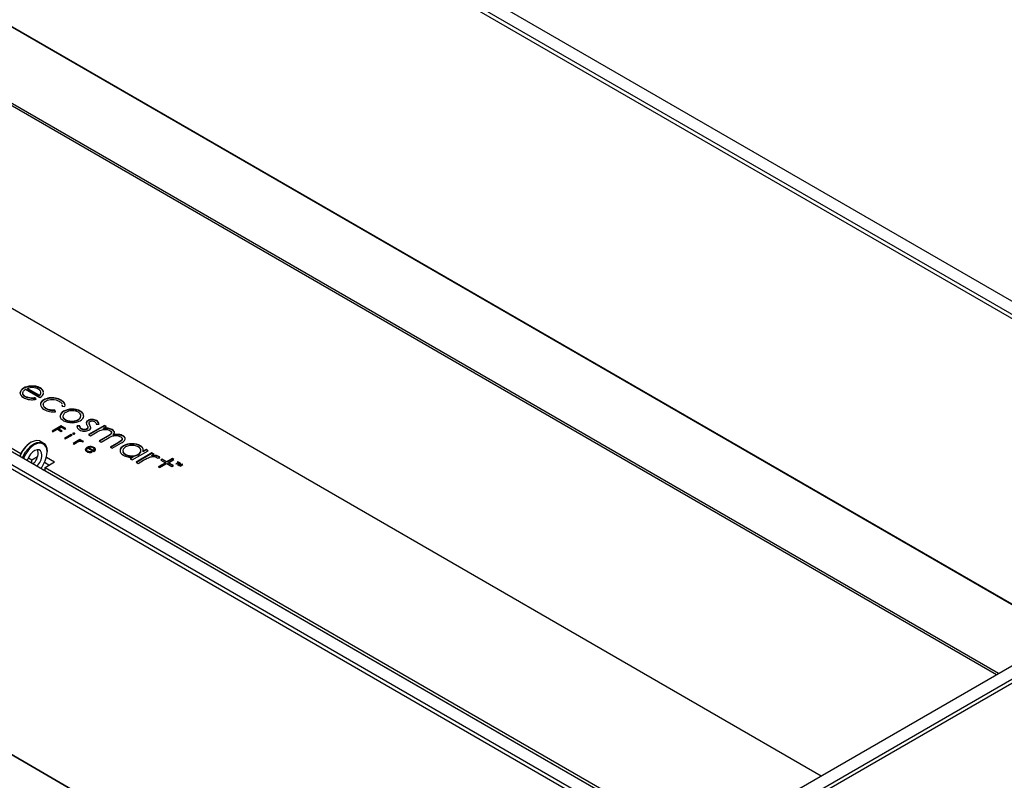
# Model space of a CAD drawing. Units: millimetres. Extents: x 392 to 3069, y 260 to 1728.
# Drawn here: x 2513 to 2882, y 510 to 795 of the extents above; entities that cross this region are included whole.
import ezdxf

# ---------------------------------------------------------------- set-up
doc = ezdxf.new("R2010")
doc.units = ezdxf.units.MM

msp = doc.modelspace()

# ---------------------------------------------------------------- linework, layer by layer
at = {"color": 7, "linetype": 'Continuous', "lineweight": 25}
for p, q in [((2997.37, 623.97), (2235.11, 1064.02)), ((2992.42, 620.3), (2230.16, 1060.34)), ((2230.87, 1061.57), (2993.13, 621.52)), ((2761.27, 487.67), (1999.01, 927.72)), ((2271.88, 929.29), (2904.34, 564.18)), ((2904.34, 564.18), (2272.59, 928.88)), ((2756.32, 484), (1994.06, 924.04)), ((1994.77, 925.27), (2757.03, 485.22)), ((2812.94, 511.42), (2243.99, 839.87)), ((2224.91, 798.65), (2513.22, 632.21)), ((2035.78, 792.99), (2714.6, 401.12)), ((2714.64, 401.09), (2036.49, 792.58)), ((2514.23, 656.52), (2514.23, 656.68)), ((2515.7, 656.55), (2520.16, 653.98)), ((2515.7, 656.38), (2515.7, 656.55)), ((2516.94, 657.28), (2516.94, 657.44)), ((2520.42, 656.56), (2520.42, 656.73)), ((2512.9, 654.8), (2512.9, 654.96)), ((2512.9, 654.8), (2512.95, 654.64)), ((2513.94, 654.68), (2513.94, 654.85)), ((2514.86, 653.39), (2514.86, 653.55)), ((2514.96, 656.21), (2520.33, 653.11)), ((2515.7, 656.38), (2520.16, 653.81)), ((2515.91, 652.96), (2515.91, 653.13)), ((2517.06, 652.78), (2517.06, 652.94)), ((2518.87, 652.49), (2518.56, 653.05)), ((2518.56, 652.89), (2518.56, 653.05)), ((2518.87, 652.32), (2518.56, 652.89)), ((2520.16, 653.81), (2520.16, 653.98)), ((2520.69, 654.63), (2520.68, 654.8)), ((2520.69, 654.63), (2520.69, 654.8)), ((2520.7, 654.78), (2520.7, 654.98)), ((2521.71, 654.66), (2521.7, 654.98)), ((2523.8, 652.8), (2523.8, 652.96)), ((2526.15, 652.78), (2526.15, 652.94)), ((2521.6, 650.51), (2521.6, 650.3)), ((2521.74, 649.78), (2521.61, 650.32)), ((2521.74, 649.78), (2521.74, 649.95)), ((2521.77, 652.13), (2521.77, 652.29)), ((2528.27, 652.03), (2528.27, 652.2)), ((2528.6, 650.29), (2528.64, 649.96)), ((2528.6, 650.12), (2528.64, 649.79)), ((2528.64, 649.96), (2529.62, 649.82)), ((2528.68, 650.1), (2528.68, 650.31)), ((2529.24, 651.27), (2529.24, 651.43)), ((2529.7, 650.46), (2529.7, 650.62)), ((2529.73, 650.19), (2529.7, 650.46)), ((2522.71, 648.85), (2522.71, 649.02)), ((2526.12, 647.8), (2525.91, 648.38)), ((2525.91, 648.22), (2525.91, 648.38)), ((2526.12, 647.64), (2525.91, 648.22)), ((2527.92, 646.1), (2527.92, 646.27)), ((2528.97, 646.2), (2528.97, 646)), ((2529.08, 645.55), (2529.08, 645.71)), ((2532.18, 648.62), (2532.18, 648.79)), ((2535.46, 647.88), (2535.46, 648.05)), ((2535.65, 646.1), (2535.65, 646.27)), ((2528.32, 642.49), (2524.86, 640.49)), ((2528.32, 642.32), (2525.01, 640.41)), ((2527.24, 641.47), (2528.33, 642.09)), ((2530.05, 641.49), (2528.32, 642.49)), ((2528.32, 642.32), (2528.32, 642.49)), ((2529.91, 641.41), (2528.32, 642.32)), ((2528.33, 642.09), (2529.72, 641.29)), ((2531.41, 644.2), (2531.41, 644.36)), ((2533.12, 644.21), (2533.12, 644.37)), ((2535.28, 642.55), (2534.25, 642.51)), ((2534.25, 642.35), (2534.25, 642.51)), ((2535.27, 642.38), (2534.25, 642.35)), ((2535.27, 642.42), (2535.27, 642.21)), ((2537.72, 643.7), (2537.72, 643.86)), ((2538.32, 641.71), (2538.32, 641.92)), ((2538.32, 641.68), (2538.32, 641.84)), ((2538.36, 644.4), (2538.36, 644.56)), ((2544.47, 642.68), (2538.51, 639.24)), ((2544.47, 642.52), (2538.66, 639.16)), ((2538.75, 643.68), (2538.75, 643.48)), ((2539.04, 642.69), (2539.04, 642.85)), ((2539.94, 644.78), (2539.94, 644.94)), ((2541.4, 643.11), (2542.4, 643.12)), ((2541.55, 644.37), (2541.55, 644.53)), ((2544.2, 641.65), (2545.22, 642.24)), ((2545.22, 642.24), (2544.47, 642.68)), ((2544.47, 642.52), (2544.47, 642.68)), ((2545.08, 642.16), (2544.47, 642.52)), ((2524.86, 640.49), (2525.21, 640.29)), ((2525.21, 640.29), (2526.91, 641.27)), ((2526.91, 641.27), (2528.3, 640.47)), ((2528.63, 640.67), (2527.24, 641.47)), ((2527.24, 641.31), (2527.24, 641.47)), ((2528.49, 640.59), (2527.24, 641.31)), ((2528.3, 640.47), (2528.63, 640.67)), ((2532.05, 639.29), (2529.5, 637.81)), ((2532.05, 639.13), (2529.64, 637.73)), ((2529.72, 641.29), (2530.05, 641.49)), ((2529.83, 637.62), (2532.39, 639.1)), ((2532.39, 639.1), (2532.05, 639.29)), ((2532.05, 639.13), (2532.05, 639.29)), ((2532.24, 639.02), (2532.05, 639.13)), ((2533, 639.7), (2533, 639.87)), ((2533.27, 639.64), (2533.27, 639.8)), ((2535.86, 641.29), (2535.86, 641.45)), ((2536.93, 641.01), (2536.93, 641.17)), ((2537.95, 641.22), (2537.95, 641.38)), ((2538.31, 641.73), (2538.32, 641.68)), ((2538.51, 639.24), (2539.27, 638.81)), ((2539.27, 638.81), (2541.79, 640.26)), ((2545.61, 638.66), (2542.56, 636.91)), ((2545.61, 638.5), (2542.7, 636.83)), ((2544.2, 641.49), (2544.2, 641.65)), ((2545.61, 638.5), (2545.61, 638.66)), ((2545.85, 641.49), (2545.85, 641.66)), ((2546.93, 639.42), (2546.93, 639.59)), ((2547.11, 639.84), (2547.11, 640.05)), ((2547.41, 640.99), (2547.41, 641.15)), ((2547.86, 639.08), (2547.86, 639.24)), ((2548.06, 640.42), (2548.06, 640.58)), ((2549.87, 639.14), (2549.87, 639.31)), ((2551.46, 638.65), (2551.46, 638.81)), ((2517.05, 636.37), (2516.84, 636.24)), ((2521.54, 636.14), (2520.55, 636.71)), ((2529.5, 637.81), (2529.83, 637.62)), ((2535.34, 637.39), (2532.79, 635.92)), ((2532.79, 635.92), (2533.12, 635.72)), ((2535.34, 637.23), (2532.93, 635.83)), ((2533.12, 635.72), (2533.98, 636.22)), ((2535.3, 636.98), (2535.67, 637.2)), ((2535.3, 636.82), (2535.3, 636.98)), ((2535.67, 637.2), (2535.34, 637.39)), ((2535.34, 637.23), (2535.34, 637.39)), ((2535.53, 637.12), (2535.34, 637.23)), ((2535.95, 636.83), (2535.95, 636.99)), ((2536.17, 636.57), (2536.62, 636.63)), ((2536.41, 636.69), (2536.41, 636.85)), ((2536.5, 636.62), (2536.41, 636.69)), ((2537.91, 634.26), (2537.91, 634.43)), ((2539.08, 634.59), (2539.08, 634.75)), ((2540.58, 634.28), (2540.58, 634.45)), ((2542.56, 636.91), (2543.32, 636.47)), ((2543.32, 636.47), (2545.65, 637.81)), ((2549.86, 636.44), (2546.61, 634.57)), ((2546.61, 634.57), (2547.37, 634.13)), ((2549.86, 636.28), (2546.75, 634.49)), ((2547.37, 634.13), (2550.61, 636.01)), ((2549.86, 636.28), (2549.86, 636.44)), ((2551.03, 637.12), (2551.03, 637.28)), ((2551.18, 637.49), (2551.18, 637.7)), ((2551.68, 634.93), (2551.68, 635.1)), ((2552.23, 637.84), (2552.23, 638.01)), ((2552.26, 637.55), (2552.23, 637.84)), ((2554.78, 635.68), (2554.78, 635.84)), ((2557.87, 634.95), (2557.87, 635.11)), ((2517.3, 629.86), (2519.48, 631.11)), ((2522.74, 630.8), (2525.79, 629.04)), ((2522.99, 632.69), (2522.99, 632.94)), ((2537.34, 633.52), (2537.34, 633.69)), ((2537.78, 633.47), (2537.78, 633.63)), ((2538.18, 632.91), (2538.18, 633.07)), ((2538.23, 634.22), (2540.54, 632.89)), ((2538.55, 634.37), (2540.46, 633.26)), ((2538.55, 634.2), (2538.55, 634.37)), ((2538.55, 634.2), (2540.46, 633.1)), ((2538.63, 632.73), (2538.63, 632.89)), ((2539.13, 632.65), (2539.13, 632.82)), ((2539.91, 632.62), (2539.78, 632.87)), ((2539.78, 632.7), (2539.78, 632.87)), ((2539.83, 632.61), (2539.78, 632.7)), ((2540.46, 633.1), (2540.46, 633.26)), ((2540.69, 633.45), (2540.69, 633.61)), ((2540.69, 633.45), (2540.69, 633.52)), ((2540.7, 633.5), (2540.7, 633.71)), ((2551.43, 633.25), (2551.43, 633.04)), ((2551.54, 632.58), (2551.54, 632.74)), ((2553.9, 631.22), (2553.9, 631.38)), ((2555.16, 630.81), (2554.14, 630.22)), ((2554.9, 629.78), (2560.85, 633.22)), ((2555.16, 630.65), (2555.16, 630.81)), ((2555.62, 631.21), (2555.62, 631.37)), ((2562.31, 632.38), (2556.36, 628.94)), ((2562.31, 632.21), (2556.5, 628.86)), ((2558.17, 633.12), (2558.17, 633.28)), ((2558.89, 634), (2558.89, 634.17)), ((2560.09, 633.66), (2559, 633.03)), ((2560.09, 633.5), (2559, 632.86)), ((2559, 632.86), (2559, 633.03)), ((2560.85, 633.22), (2560.09, 633.66)), ((2560.09, 633.5), (2560.09, 633.66)), ((2560.71, 633.14), (2560.09, 633.5)), ((2562.2, 631.44), (2563.07, 631.94)), ((2562.2, 631.27), (2562.2, 631.44)), ((2563.07, 631.94), (2562.31, 632.38)), ((2562.31, 632.21), (2562.31, 632.38)), ((2562.93, 631.86), (2562.31, 632.21)), ((2563.72, 631.28), (2563.72, 631.45)), ((2564.79, 630.95), (2564.79, 631.12)), ((2515.78, 629.43), (2515.6, 629.53)), ((2515.78, 629.43), (2515.75, 629.41)), ((2515.78, 629.39), (2515.78, 629.43)), ((2515.99, 630.61), (2517.3, 629.86)), ((2517.3, 628.51), (2517.3, 629.86)), ((2523.66, 627.81), (2522, 628.77)), ((2522.25, 627), (2525.79, 629.04)), ((2522.25, 627), (2767.7, 485.3)), ((2522.25, 625.69), (2522.25, 627)), ((2554.14, 630.22), (2554.9, 629.78)), ((2555.16, 630.65), (2554.28, 630.14)), ((2556.36, 628.94), (2557.12, 628.5)), ((2557.12, 628.5), (2559.13, 629.66)), ((2564.23, 630.46), (2565.27, 630.6)), ((2567.32, 628.75), (2564.68, 627.23)), ((2564.68, 627.23), (2565.29, 626.88)), ((2567.32, 628.59), (2564.83, 627.15)), ((2565.29, 626.88), (2567.93, 628.4)), ((2566.13, 630.05), (2565.6, 629.74)), ((2565.6, 629.74), (2567.32, 628.75)), ((2566.13, 629.89), (2565.74, 629.66)), ((2567.85, 629.06), (2566.13, 630.05)), ((2566.13, 629.89), (2566.13, 630.05)), ((2567.85, 628.9), (2566.13, 629.89)), ((2567.32, 628.59), (2567.32, 628.75)), ((2569.93, 630.26), (2567.85, 629.06)), ((2569.93, 630.1), (2567.85, 628.9)), ((2567.85, 628.9), (2567.85, 629.06)), ((2567.93, 628.4), (2569.79, 627.33)), ((2568.46, 628.71), (2570.54, 629.91)), ((2570.32, 627.63), (2568.46, 628.71)), ((2568.46, 628.55), (2568.46, 628.71)), ((2570.18, 627.55), (2568.46, 628.55)), ((2569.79, 627.33), (2570.32, 627.63)), ((2570.54, 629.91), (2569.93, 630.26)), ((2569.93, 630.1), (2569.93, 630.26)), ((2570.4, 629.83), (2569.93, 630.1)), ((2572.16, 628.85), (2571.29, 628.34)), ((2571.29, 628.34), (2571.42, 628.26)), ((2571.42, 628.26), (2572.29, 628.77)), ((2571.94, 629.11), (2571.82, 629.04)), ((2571.82, 629.04), (2572.16, 628.85)), ((2572.86, 628.57), (2571.87, 628)), ((2571.87, 628), (2572, 627.93)), ((2572.75, 628.64), (2571.94, 629.11)), ((2571.94, 628.97), (2571.94, 629.11)), ((2572, 627.93), (2572.59, 628.27)), ((2572.16, 628.69), (2572.16, 628.85)), ((2572.27, 628.75), (2572.16, 628.82)), ((2572.83, 628.41), (2572.28, 627.77)), ((2572.28, 627.77), (2572.42, 627.69)), ((2572.29, 628.77), (2572.63, 628.58)), ((2572.83, 628.25), (2572.38, 627.71)), ((2572.42, 627.69), (2573.54, 628.01)), ((2572.5, 627.82), (2573.06, 628.46)), ((2573.62, 628.14), (2572.5, 627.82)), ((2572.5, 627.72), (2572.5, 627.82)), ((2572.63, 628.58), (2572.75, 628.64)), ((2573.28, 627.87), (2572.7, 627.53)), ((2572.7, 627.53), (2572.82, 627.46)), ((2572.8, 628.4), (2572.83, 628.41)), ((2572.82, 627.46), (2573.81, 628.03)), ((2572.86, 628.41), (2572.83, 628.39)), ((2572.83, 628.25), (2572.83, 628.41)), ((2573.06, 628.46), (2572.86, 628.57)), ((2572.86, 628.41), (2572.86, 628.57)), ((2572.96, 628.35), (2572.86, 628.41)), ((2573.54, 627.87), (2573.54, 628.01)), ((2573.62, 627.97), (2573.54, 627.95)), ((2573.81, 628.03), (2573.62, 628.14)), ((2573.62, 627.97), (2573.62, 628.14)), ((2573.67, 627.95), (2573.62, 627.97)), ((2521.48, 626.1), (2521.51, 626.12)), ((2766.57, 484.65), (2521.51, 626.12)), ((3001.97, 620.54), (2762.97, 482.57)), ((2767.21, 480.12), (3006.21, 618.09)), ((3006.92, 616.87), (2767.92, 478.9))]:
    msp.add_line(p, q, dxfattribs=at)
at = {"color": 8, "linetype": 'Continuous', "lineweight": 25}
for p, q in [((2879.4, 549.79), (2269.76, 901.73)), ((2878.7, 549.38), (2269.76, 900.91)), ((2573.28, 627.72), (2573.28, 627.87)), ((2573.38, 627.78), (2573.38, 627.92))]:
    msp.add_line(p, q, dxfattribs=at)
at = {"color": 7, "linetype": 'Continuous', "lineweight": 25, "flags": 128}
for points in [[(2520.55, 636.71), (2520.14, 636.9), (2519.2, 637.04), (2518.15, 636.86), (2517.05, 636.37), (2515.95, 635.59), (2514.91, 634.56), (2513.97, 633.34), (2513.18, 631.98), (2512.8, 631.11)], [(2513.79, 630.54), (2514.17, 631.41), (2514.96, 632.77), (2515.9, 633.99), (2516.94, 635.02), (2518.04, 635.8), (2519.14, 636.29), (2520.19, 636.47), (2521.13, 636.33), (2521.91, 635.88), (2522.5, 635.14), (2522.87, 634.14), (2522.99, 632.94)], [(2522.99, 632.69), (2522.87, 633.88), (2522.49, 634.86), (2521.88, 635.57), (2521.08, 635.98), (2520.13, 636.06), (2519.08, 635.82), (2517.98, 635.26), (2516.9, 634.41), (2515.89, 633.33), (2515, 632.06), (2514.3, 630.68), (2514.15, 630.33)], [(2521.08, 631.59), (2520.96, 632.48), (2520.59, 633.15), (2520.02, 633.53), (2519.29, 633.6), (2518.47, 633.34), (2517.63, 632.78), (2516.84, 631.97), (2516.18, 630.98), (2515.71, 629.9), (2515.6, 629.53)], [(2519.67, 632.41), (2519.54, 633.3), (2519.42, 633.61)]]:
    msp.add_lwpolyline(points, dxfattribs=at)
at = {"color": 7, "linetype": 'Continuous', "lineweight": 25}
for centre, radius, start, end in [((2522.26, 627.69), 10.13, 122.3583, 159.8646), ((2513.45, 632.71), 6.23, 313.6959, 357.2075), ((2514.86, 631.9), 6.23, 314.0782, 357.2015), ((2512.74, 633.16), 10.26, 319.9973, 357.4122)]:
    msp.add_arc(centre, radius, start, end, dxfattribs=at)
for points in [[(2514.23, 656.68), (2513.43, 656.22), (2512.99, 655.65), (2512.9, 654.96)], [(2514.23, 656.52), (2513.43, 656.05), (2512.99, 655.48), (2512.9, 654.8)], [(2516.94, 657.44), (2515.89, 657.37), (2514.98, 657.11), (2514.23, 656.68)], [(2516.94, 657.28), (2515.89, 657.21), (2514.98, 656.95), (2514.23, 656.52)], [(2517.63, 656.85), (2517.05, 656.87), (2516.41, 656.77), (2515.7, 656.55)], [(2520.42, 656.73), (2519.44, 657.3), (2518.28, 657.53), (2516.94, 657.44)], [(2520.42, 656.56), (2519.44, 657.13), (2518.28, 657.37), (2516.94, 657.28)], [(2519.7, 656.3), (2519.12, 656.64), (2518.43, 656.83), (2517.63, 656.85)], [(2521.7, 655.3), (2521.58, 655.83), (2521.15, 656.31), (2520.42, 656.73)], [(2521.7, 655.14), (2521.58, 655.67), (2521.15, 656.14), (2520.42, 656.56)], [(2512.9, 654.96), (2512.81, 654.28), (2513.26, 653.66), (2514.23, 653.1)], [(2514.86, 653.55), (2514.23, 653.91), (2513.92, 654.35), (2513.94, 654.85)], [(2514.86, 653.39), (2514.23, 653.75), (2513.92, 654.18), (2513.94, 654.68)], [(2513.94, 654.85), (2513.95, 655.35), (2514.29, 655.8), (2514.96, 656.21)], [(2514.23, 653.1), (2514.67, 652.84), (2515.12, 652.66), (2515.6, 652.53)], [(2515.91, 653.13), (2515.52, 653.23), (2515.17, 653.37), (2514.86, 653.55)], [(2515.91, 652.96), (2515.52, 653.07), (2515.17, 653.21), (2514.86, 653.39)], [(2517.06, 652.94), (2516.69, 652.96), (2516.3, 653.02), (2515.91, 653.13)], [(2517.06, 652.78), (2516.69, 652.8), (2516.3, 652.86), (2515.91, 652.96)], [(2518.56, 653.05), (2517.94, 652.96), (2517.44, 652.93), (2517.06, 652.94)], [(2518.56, 652.89), (2517.94, 652.8), (2517.44, 652.76), (2517.06, 652.78)], [(2520.5, 655.59), (2520.32, 655.86), (2520.06, 656.1), (2519.7, 656.3)], [(2520.16, 653.98), (2520.46, 654.27), (2520.64, 654.54), (2520.69, 654.8)], [(2520.16, 653.81), (2520.46, 654.11), (2520.64, 654.38), (2520.69, 654.63)], [(2520.33, 653.11), (2521.14, 653.58), (2521.59, 654.1), (2521.71, 654.66)], [(2520.69, 654.8), (2520.73, 655.05), (2520.67, 655.32), (2520.5, 655.59)], [(2523.8, 652.96), (2523.02, 652.85), (2522.34, 652.62), (2521.77, 652.29)], [(2526.15, 652.94), (2525.37, 653.07), (2524.59, 653.08), (2523.8, 652.96)], [(2526.15, 652.78), (2525.37, 652.91), (2524.59, 652.92), (2523.8, 652.8)], [(2528.27, 652.2), (2527.65, 652.56), (2526.94, 652.81), (2526.15, 652.94)], [(2515.6, 652.53), (2516.09, 652.41), (2516.59, 652.34), (2517.13, 652.33)], [(2517.13, 652.33), (2517.66, 652.31), (2518.24, 652.37), (2518.87, 652.49)], [(2521.77, 652.29), (2520.91, 651.8), (2520.5, 651.2), (2520.52, 650.5)], [(2521.77, 652.13), (2520.91, 651.63), (2520.5, 651.04), (2520.52, 650.33)], [(2520.52, 650.5), (2520.54, 649.79), (2521.03, 649.17), (2521.97, 648.63)], [(2521.74, 649.95), (2521.56, 650.29), (2521.55, 650.64), (2521.71, 650.99)], [(2521.71, 650.99), (2521.88, 651.33), (2522.17, 651.63), (2522.61, 651.88)], [(2522.71, 649.02), (2522.24, 649.29), (2521.91, 649.6), (2521.74, 649.95)], [(2522.71, 648.85), (2522.24, 649.13), (2521.91, 649.44), (2521.74, 649.78)], [(2523.8, 652.8), (2523.02, 652.68), (2522.34, 652.46), (2521.77, 652.13)], [(2522.61, 651.88), (2523.27, 652.27), (2524.08, 652.45), (2525.02, 652.45)], [(2525.02, 652.45), (2525.97, 652.44), (2526.81, 652.22), (2527.53, 651.8)], [(2528.27, 652.03), (2527.65, 652.39), (2526.94, 652.64), (2526.15, 652.78)], [(2529.24, 651.43), (2528.99, 651.71), (2528.67, 651.97), (2528.27, 652.2)], [(2529.24, 651.27), (2528.99, 651.55), (2528.67, 651.8), (2528.27, 652.03)], [(2529.7, 650.62), (2529.64, 650.88), (2529.48, 651.15), (2529.24, 651.43)], [(2529.7, 650.46), (2529.64, 650.72), (2529.48, 650.99), (2529.24, 651.27)], [(2529.62, 649.82), (2529.74, 650.1), (2529.77, 650.36), (2529.7, 650.62)], [(2521.97, 648.63), (2522.58, 648.27), (2523.25, 648.03), (2523.97, 647.89)], [(2525.91, 648.38), (2524.66, 648.3), (2523.59, 648.51), (2522.71, 649.02)], [(2525.91, 648.22), (2524.66, 648.14), (2523.59, 648.35), (2522.71, 648.85)], [(2523.97, 647.89), (2524.69, 647.75), (2525.4, 647.72), (2526.12, 647.8)], [(2529.1, 646.7), (2528.93, 646.36), (2528.93, 646.03), (2529.08, 645.71)], [(2535.46, 648.05), (2534.54, 648.58), (2533.45, 648.82), (2532.18, 648.79)], [(2535.46, 647.88), (2534.54, 648.41), (2533.45, 648.66), (2532.18, 648.62)], [(2534.72, 647.62), (2534.08, 647.99), (2533.3, 648.17), (2532.37, 648.16)], [(2535.65, 646.27), (2535.66, 646.8), (2535.35, 647.25), (2534.72, 647.62)], [(2536.74, 646.16), (2536.8, 646.89), (2536.38, 647.52), (2535.46, 648.05)], [(2531.41, 644.36), (2531.97, 644.28), (2532.54, 644.28), (2533.12, 644.37)], [(2531.41, 644.2), (2531.97, 644.11), (2532.54, 644.12), (2533.12, 644.21)], [(2535.86, 641.45), (2535.42, 641.7), (2535.23, 642.07), (2535.28, 642.55)], [(2537.72, 643.86), (2537.65, 643.6), (2537.74, 643.23), (2537.99, 642.76)], [(2538.36, 644.56), (2538.01, 644.36), (2537.8, 644.13), (2537.72, 643.86)], [(2538.36, 644.4), (2538.01, 644.2), (2537.8, 643.97), (2537.72, 643.7)], [(2538.32, 641.84), (2538.29, 641.66), (2538.16, 641.51), (2537.95, 641.38)], [(2537.99, 642.76), (2538.24, 642.33), (2538.34, 642.02), (2538.32, 641.84)], [(2539.94, 644.94), (2539.33, 644.95), (2538.81, 644.82), (2538.36, 644.56)], [(2539.94, 644.78), (2539.33, 644.79), (2538.81, 644.66), (2538.36, 644.4)], [(2539.04, 642.85), (2538.82, 643.26), (2538.72, 643.55), (2538.76, 643.74)], [(2538.76, 643.74), (2538.79, 643.93), (2538.9, 644.07), (2539.09, 644.19)], [(2539.34, 641.69), (2539.41, 641.97), (2539.31, 642.36), (2539.04, 642.85)], [(2539.3, 642.1), (2539.25, 642.27), (2539.16, 642.47), (2539.04, 642.69)], [(2539.09, 644.19), (2539.31, 644.31), (2539.59, 644.37), (2539.93, 644.36)], [(2539.93, 644.36), (2540.27, 644.36), (2540.56, 644.28), (2540.81, 644.14)], [(2541.55, 644.53), (2541.08, 644.8), (2540.54, 644.94), (2539.94, 644.94)], [(2541.55, 644.37), (2541.08, 644.64), (2540.54, 644.78), (2539.94, 644.78)], [(2540.81, 644.14), (2541.2, 643.92), (2541.39, 643.57), (2541.4, 643.11)], [(2542.4, 643.12), (2542.38, 643.74), (2542.1, 644.21), (2541.55, 644.53)], [(2542.4, 642.95), (2542.38, 643.58), (2542.1, 644.05), (2541.55, 644.37)], [(2533.27, 639.8), (2533.2, 639.85), (2533.11, 639.87), (2533, 639.87)], [(2533.27, 639.64), (2533.2, 639.68), (2533.11, 639.7), (2533, 639.7)], [(2533.39, 639.64), (2533.38, 639.71), (2533.35, 639.76), (2533.27, 639.8)], [(2534.41, 641.71), (2534.57, 641.44), (2534.82, 641.21), (2535.16, 641.01)], [(2535.16, 641.01), (2535.68, 640.72), (2536.27, 640.57), (2536.95, 640.56)], [(2536.93, 641.17), (2536.52, 641.18), (2536.16, 641.27), (2535.86, 641.45)], [(2536.93, 641.01), (2536.52, 641.02), (2536.16, 641.11), (2535.86, 641.29)], [(2537.95, 641.38), (2537.68, 641.23), (2537.34, 641.16), (2536.93, 641.17)], [(2537.95, 641.22), (2537.68, 641.07), (2537.34, 640.99), (2536.93, 641.01)], [(2536.95, 640.56), (2537.63, 640.56), (2538.22, 640.7), (2538.71, 640.98)], [(2538.32, 641.68), (2538.29, 641.5), (2538.16, 641.35), (2537.95, 641.22)], [(2538.71, 640.98), (2539.05, 641.18), (2539.26, 641.42), (2539.34, 641.69)], [(2541.79, 640.26), (2542.53, 640.69), (2543.16, 640.97), (2543.67, 641.09)], [(2543.67, 641.09), (2544.18, 641.21), (2544.69, 641.25), (2545.21, 641.19)], [(2545.85, 641.66), (2545.39, 641.72), (2544.84, 641.71), (2544.2, 641.65)], [(2545.85, 641.49), (2545.39, 641.55), (2544.84, 641.55), (2544.2, 641.49)], [(2545.21, 641.19), (2545.73, 641.14), (2546.17, 641.01), (2546.52, 640.8)], [(2546.93, 639.59), (2546.77, 639.39), (2546.32, 639.08), (2545.61, 638.66)], [(2546.93, 639.42), (2546.77, 639.22), (2546.32, 638.91), (2545.61, 638.5)], [(2545.65, 637.81), (2546.5, 638.31), (2547.18, 638.62), (2547.69, 638.74)], [(2547.41, 641.15), (2546.98, 641.4), (2546.46, 641.56), (2545.85, 641.66)], [(2547.41, 640.99), (2546.98, 641.23), (2546.46, 641.4), (2545.85, 641.49)], [(2546.52, 640.8), (2546.83, 640.63), (2547.02, 640.43), (2547.08, 640.21)], [(2547.08, 640.21), (2547.15, 639.99), (2547.1, 639.79), (2546.93, 639.59)], [(2548.06, 640.58), (2547.91, 640.79), (2547.7, 640.98), (2547.41, 641.15)], [(2548.06, 640.42), (2547.91, 640.63), (2547.7, 640.82), (2547.41, 640.99)], [(2547.69, 638.74), (2548.19, 638.87), (2548.71, 638.91), (2549.23, 638.86)], [(2547.86, 639.24), (2548.09, 639.51), (2548.22, 639.75), (2548.24, 639.95)], [(2549.87, 639.31), (2549.25, 639.39), (2548.58, 639.36), (2547.86, 639.24)], [(2549.87, 639.14), (2549.25, 639.22), (2548.58, 639.2), (2547.86, 639.08)], [(2548.24, 639.95), (2548.26, 640.16), (2548.2, 640.36), (2548.06, 640.58)], [(2548.2, 640.14), (2548.17, 640.23), (2548.12, 640.32), (2548.06, 640.42)], [(2549.23, 638.86), (2549.76, 638.81), (2550.21, 638.68), (2550.58, 638.46)], [(2551.46, 638.81), (2551.02, 639.06), (2550.49, 639.23), (2549.87, 639.31)], [(2551.46, 638.65), (2551.02, 638.9), (2550.49, 639.06), (2549.87, 639.14)], [(2550.58, 638.46), (2550.88, 638.29), (2551.07, 638.09), (2551.15, 637.88)], [(2552.23, 638.01), (2552.13, 638.31), (2551.87, 638.57), (2551.46, 638.81)], [(2552.23, 637.84), (2552.13, 638.14), (2551.87, 638.41), (2551.46, 638.65)], [(2533.98, 636.22), (2534.43, 636.48), (2534.74, 636.64), (2534.93, 636.7)], [(2534.93, 636.7), (2535.17, 636.78), (2535.39, 636.81), (2535.58, 636.8)], [(2535.95, 636.99), (2535.77, 637.01), (2535.55, 637.01), (2535.3, 636.98)], [(2535.95, 636.83), (2535.77, 636.85), (2535.55, 636.85), (2535.3, 636.82)], [(2535.58, 636.8), (2535.78, 636.8), (2535.93, 636.76), (2536.04, 636.7)], [(2536.41, 636.85), (2536.29, 636.92), (2536.13, 636.97), (2535.95, 636.99)], [(2536.41, 636.69), (2536.29, 636.76), (2536.13, 636.8), (2535.95, 636.83)], [(2536.04, 636.7), (2536.09, 636.67), (2536.13, 636.63), (2536.17, 636.57)], [(2536.62, 636.63), (2536.57, 636.73), (2536.5, 636.8), (2536.41, 636.85)], [(2537.91, 634.43), (2537.57, 634.23), (2537.38, 633.98), (2537.34, 633.69)], [(2539.08, 634.75), (2538.62, 634.72), (2538.24, 634.61), (2537.91, 634.43)], [(2539.08, 634.59), (2538.62, 634.56), (2538.24, 634.45), (2537.91, 634.26)], [(2539.38, 634.5), (2539.13, 634.51), (2538.85, 634.46), (2538.55, 634.37)], [(2540.58, 634.45), (2540.15, 634.69), (2539.65, 634.79), (2539.08, 634.75)], [(2540.58, 634.28), (2540.15, 634.53), (2539.65, 634.63), (2539.08, 634.59)], [(2540.27, 634.26), (2540.02, 634.41), (2539.72, 634.49), (2539.38, 634.5)], [(2541.13, 633.56), (2541.2, 633.9), (2541.01, 634.19), (2540.58, 634.45)], [(2551.03, 637.28), (2550.89, 637.09), (2550.49, 636.81), (2549.86, 636.44)], [(2551.03, 637.12), (2550.89, 636.93), (2550.49, 636.65), (2549.86, 636.28)], [(2551.68, 635.1), (2550.81, 634.59), (2550.37, 633.99), (2550.35, 633.3)], [(2551.68, 634.93), (2550.81, 634.43), (2550.37, 633.83), (2550.35, 633.13)], [(2550.61, 636.01), (2551.36, 636.43), (2551.84, 636.8), (2552.06, 637.1)], [(2551.15, 637.88), (2551.22, 637.67), (2551.18, 637.47), (2551.03, 637.28)], [(2554.78, 635.84), (2553.57, 635.84), (2552.54, 635.59), (2551.68, 635.1)], [(2554.78, 635.68), (2553.57, 635.68), (2552.54, 635.43), (2551.68, 634.93)], [(2552.06, 637.1), (2552.28, 637.4), (2552.34, 637.71), (2552.23, 638.01)], [(2555.69, 635.15), (2555.12, 635.24), (2554.54, 635.24), (2553.95, 635.14)], [(2557.87, 635.11), (2557.02, 635.6), (2555.99, 635.84), (2554.78, 635.84)], [(2557.87, 634.95), (2557.02, 635.44), (2555.99, 635.68), (2554.78, 635.68)], [(2557.19, 634.65), (2556.76, 634.9), (2556.26, 635.06), (2555.69, 635.15)], [(2558.17, 633.28), (2558.18, 633.81), (2557.85, 634.27), (2557.19, 634.65)], [(2558.89, 634.17), (2558.7, 634.51), (2558.36, 634.83), (2557.87, 635.11)], [(2558.89, 634), (2558.7, 634.35), (2558.36, 634.67), (2557.87, 634.95)], [(2537.34, 633.69), (2537.3, 633.39), (2537.49, 633.12), (2537.91, 632.88)], [(2537.91, 634.26), (2537.57, 634.06), (2537.38, 633.82), (2537.34, 633.52)], [(2537.78, 633.63), (2537.79, 633.85), (2537.94, 634.05), (2538.23, 634.22)], [(2538.18, 633.07), (2537.91, 633.23), (2537.78, 633.42), (2537.78, 633.63)], [(2538.18, 632.91), (2537.91, 633.07), (2537.78, 633.25), (2537.78, 633.47)], [(2537.91, 632.88), (2538.1, 632.77), (2538.3, 632.69), (2538.5, 632.64)], [(2538.63, 632.89), (2538.46, 632.94), (2538.31, 633), (2538.18, 633.07)], [(2538.63, 632.73), (2538.46, 632.77), (2538.31, 632.83), (2538.18, 632.91)], [(2538.5, 632.64), (2538.71, 632.59), (2538.93, 632.56), (2539.16, 632.55)], [(2539.13, 632.82), (2538.97, 632.82), (2538.8, 632.85), (2538.63, 632.89)], [(2539.13, 632.65), (2538.97, 632.66), (2538.8, 632.68), (2538.63, 632.73)], [(2539.78, 632.87), (2539.51, 632.83), (2539.29, 632.81), (2539.13, 632.82)], [(2539.78, 632.7), (2539.51, 632.66), (2539.29, 632.65), (2539.13, 632.65)], [(2539.16, 632.55), (2539.39, 632.55), (2539.64, 632.57), (2539.91, 632.62)], [(2540.61, 633.95), (2540.54, 634.07), (2540.42, 634.17), (2540.27, 634.26)], [(2540.46, 633.26), (2540.6, 633.39), (2540.67, 633.51), (2540.69, 633.61)], [(2540.46, 633.1), (2540.6, 633.22), (2540.67, 633.34), (2540.69, 633.45)], [(2540.54, 632.89), (2540.89, 633.09), (2541.08, 633.31), (2541.13, 633.56)], [(2541.13, 633.67), (2541.08, 633.9), (2540.89, 634.1), (2540.58, 634.28)], [(2540.69, 633.61), (2540.71, 633.72), (2540.69, 633.84), (2540.61, 633.95)], [(2550.35, 633.3), (2550.34, 632.6), (2550.76, 632.01), (2551.6, 631.52)], [(2551.56, 633.76), (2551.39, 633.41), (2551.39, 633.08), (2551.54, 632.74)], [(2551.6, 631.52), (2552.08, 631.25), (2552.61, 631.05), (2553.21, 630.93)], [(2553.21, 630.93), (2553.8, 630.81), (2554.45, 630.77), (2555.16, 630.81)], [(2553.9, 631.38), (2554.48, 631.28), (2555.06, 631.28), (2555.62, 631.37)], [(2553.9, 631.22), (2554.48, 631.12), (2555.06, 631.12), (2555.62, 631.21)], [(2559, 633.03), (2559.12, 633.44), (2559.08, 633.82), (2558.89, 634.17)], [(2559.05, 633.53), (2559.03, 633.69), (2558.97, 633.85), (2558.89, 634)], [(2559.13, 629.66), (2560.16, 630.26), (2560.89, 630.63), (2561.33, 630.77)], [(2561.33, 630.77), (2561.9, 630.95), (2562.41, 631.03), (2562.86, 631.01)], [(2563.72, 631.45), (2563.29, 631.5), (2562.78, 631.5), (2562.2, 631.44)], [(2563.72, 631.28), (2563.29, 631.34), (2562.78, 631.34), (2562.2, 631.27)], [(2562.86, 631.01), (2563.31, 630.99), (2563.66, 630.91), (2563.92, 630.76)], [(2564.79, 631.12), (2564.5, 631.28), (2564.14, 631.39), (2563.72, 631.45)], [(2564.79, 630.95), (2564.5, 631.12), (2564.14, 631.23), (2563.72, 631.28)], [(2563.92, 630.76), (2564.03, 630.7), (2564.14, 630.6), (2564.23, 630.46)], [(2565.27, 630.6), (2565.16, 630.82), (2565, 630.99), (2564.79, 631.12)], [(2572.59, 628.27), (2572.61, 628.28), (2572.65, 628.3), (2572.69, 628.33)], [(2572.69, 628.33), (2572.74, 628.36), (2572.78, 628.38), (2572.8, 628.4)], [(2573.38, 627.92), (2573.33, 627.9), (2573.3, 627.88), (2573.28, 627.87)], [(2573.54, 628.01), (2573.48, 627.98), (2573.43, 627.95), (2573.38, 627.92)]]:
    msp.add_open_spline(points, degree=3, dxfattribs=at)
for points, knots in [([(2527.53, 651.8), (2527.75, 651.66), (2528.18, 651.37), (2528.56, 650.95), (2528.57, 650.7), (2528.57, 650.63)], [0, 0, 0, 0, 0.439393, 0.849527, 1, 1, 1, 1]), ([(2527.92, 646.27), (2527.87, 645.58), (2528.31, 644.97), (2529.22, 644.44), (2530.13, 643.92), (2531.18, 643.67), (2532.38, 643.69)], [3, 3, 3, 3, 4, 4, 4, 5, 5, 5, 5]), ([(2532.18, 648.79), (2531.03, 648.75), (2530.05, 648.5), (2529.22, 648.02), (2528.39, 647.55), (2527.96, 646.96), (2527.92, 646.27)], [5, 5, 5, 5, 6, 6, 6, 7, 7, 7, 7]), ([(2532.18, 648.62), (2531.03, 648.59), (2530.05, 648.34), (2529.22, 647.86), (2528.39, 647.38), (2527.96, 646.8), (2527.92, 646.1)], [5, 5, 5, 5, 6, 6, 6, 7, 7, 7, 7]), ([(2528.98, 646.02), (2528.97, 646), (2528.94, 645.85), (2529.01, 645.69), (2529.08, 645.55)], [0, 0, 0, 0, 0.08541, 1, 1, 1, 1]), ([(2529.08, 645.71), (2529.23, 645.39), (2529.52, 645.11), (2529.94, 644.86), (2530.37, 644.62), (2530.86, 644.45), (2531.41, 644.36)], [4, 4, 4, 4, 5, 5, 5, 6, 6, 6, 6]), ([(2529.08, 645.55), (2529.23, 645.23), (2529.52, 644.94), (2529.94, 644.7), (2530.37, 644.45), (2530.86, 644.29), (2531.41, 644.2)], [4, 4, 4, 4, 5, 5, 5, 6, 6, 6, 6]), ([(2532.37, 648.16), (2531.45, 648.15), (2530.65, 647.95), (2529.98, 647.57), (2529.56, 647.32), (2529.26, 647.03), (2529.1, 646.7)], [1, 1, 1, 1, 2, 2, 2, 3, 3, 3, 3]), ([(2532.38, 643.69), (2533.58, 643.72), (2534.59, 643.97), (2535.42, 644.45), (2536.24, 644.92), (2536.69, 645.5), (2536.74, 646.16)], [1, 1, 1, 1, 2, 2, 2, 3, 3, 3, 3]), ([(2533.12, 644.37), (2533.7, 644.47), (2534.2, 644.64), (2534.63, 644.89), (2535.3, 645.27), (2535.64, 645.73), (2535.65, 646.27)], [7, 7, 7, 7, 8, 8, 8, 9, 9, 9, 9]), ([(2533.12, 644.21), (2533.7, 644.31), (2534.2, 644.48), (2534.63, 644.72), (2535.3, 645.11), (2535.64, 645.57), (2535.65, 646.1)], [7, 7, 7, 7, 8, 8, 8, 9, 9, 9, 9]), ([(2536.7, 646.13), (2536.66, 646.48), (2536.57, 647.14), (2535.82, 647.64), (2535.46, 647.88)], [0, 0, 0, 0, 0.523594, 1, 1, 1, 1]), ([(2534.25, 642.3), (2534.25, 642.22), (2534.23, 642.02), (2534.34, 641.82), (2534.41, 641.71)], [0, 0, 0, 0, 0.395579, 1, 1, 1, 1]), ([(2535.86, 641.29), (2535.74, 641.36), (2535.52, 641.52), (2535.3, 641.85), (2535.3, 642.09), (2535.3, 642.24)], [0, 0, 0, 0, 0.288911, 0.592167, 1, 1, 1, 1]), ([(2539.04, 642.69), (2538.93, 642.88), (2538.78, 643.14), (2538.77, 643.42), (2538.76, 643.5)], [0, 0, 0, 0, 0.72072, 1, 1, 1, 1]), ([(2533, 639.87), (2532.89, 639.87), (2532.8, 639.85), (2532.73, 639.8), (2532.65, 639.76), (2532.62, 639.71), (2532.62, 639.65)], [5, 5, 5, 5, 6, 6, 6, 7, 7, 7, 7]), ([(2532.62, 639.65), (2532.62, 639.59), (2532.66, 639.53), (2532.73, 639.49), (2532.81, 639.45), (2532.9, 639.42), (2533, 639.42)], [3, 3, 3, 3, 4, 4, 4, 5, 5, 5, 5]), ([(2533, 639.7), (2532.94, 639.7), (2532.83, 639.69), (2532.7, 639.64), (2532.66, 639.59), (2532.65, 639.57)], [0, 0, 0, 0, 0.3755, 0.751902, 1, 1, 1, 1]), ([(2533, 639.42), (2533.11, 639.42), (2533.2, 639.44), (2533.27, 639.49), (2533.35, 639.53), (2533.39, 639.58), (2533.39, 639.64)], [1, 1, 1, 1, 2, 2, 2, 3, 3, 3, 3]), ([(2533.36, 639.56), (2533.35, 639.57), (2533.34, 639.6), (2533.3, 639.62), (2533.27, 639.64)], [0, 0, 0, 0, 0.1804831, 1, 1, 1, 1]), ([(2547.09, 639.86), (2547.09, 639.8), (2547.11, 639.65), (2547, 639.51), (2546.93, 639.42)], [0, 0, 0, 0, 0.377481, 1, 1, 1, 1]), ([(2551.16, 637.51), (2551.16, 637.47), (2551.18, 637.33), (2551.09, 637.2), (2551.03, 637.12)], [0, 0, 0, 0, 0.3382328, 1, 1, 1, 1]), ([(2553.95, 635.14), (2553.36, 635.05), (2552.85, 634.88), (2552.43, 634.64), (2552.01, 634.4), (2551.72, 634.1), (2551.56, 633.76)], [2, 2, 2, 2, 3, 3, 3, 4, 4, 4, 4]), ([(2551.44, 633.06), (2551.43, 633.05), (2551.4, 632.89), (2551.47, 632.73), (2551.54, 632.58)], [0, 0, 0, 0, 0.079895, 1, 1, 1, 1]), ([(2551.54, 632.74), (2551.69, 632.41), (2551.97, 632.13), (2552.39, 631.89), (2552.81, 631.64), (2553.31, 631.47), (2553.9, 631.38)], [5, 5, 5, 5, 6, 6, 6, 7, 7, 7, 7]), ([(2551.54, 632.58), (2551.69, 632.25), (2551.97, 631.96), (2552.39, 631.72), (2552.81, 631.48), (2553.31, 631.31), (2553.9, 631.22)], [5, 5, 5, 5, 6, 6, 6, 7, 7, 7, 7]), ([(2555.62, 631.37), (2556.18, 631.46), (2556.69, 631.64), (2557.14, 631.9), (2557.82, 632.29), (2558.17, 632.75), (2558.17, 633.28)], [8, 8, 8, 8, 9, 9, 9, 10, 10, 10, 10]), ([(2555.62, 631.21), (2556.18, 631.3), (2556.69, 631.47), (2557.14, 631.73), (2557.82, 632.13), (2558.17, 632.59), (2558.17, 633.12)], [8, 8, 8, 8, 9, 9, 9, 10, 10, 10, 10]), ([(2565.17, 630.59), (2565.13, 630.65), (2565.05, 630.78), (2564.88, 630.89), (2564.79, 630.95)], [0, 0, 0, 0, 0.440492, 1, 1, 1, 1])]:
    msp.add_open_spline(points, degree=3, knots=knots, dxfattribs=at)

doc.saveas('drawing.dxf')
